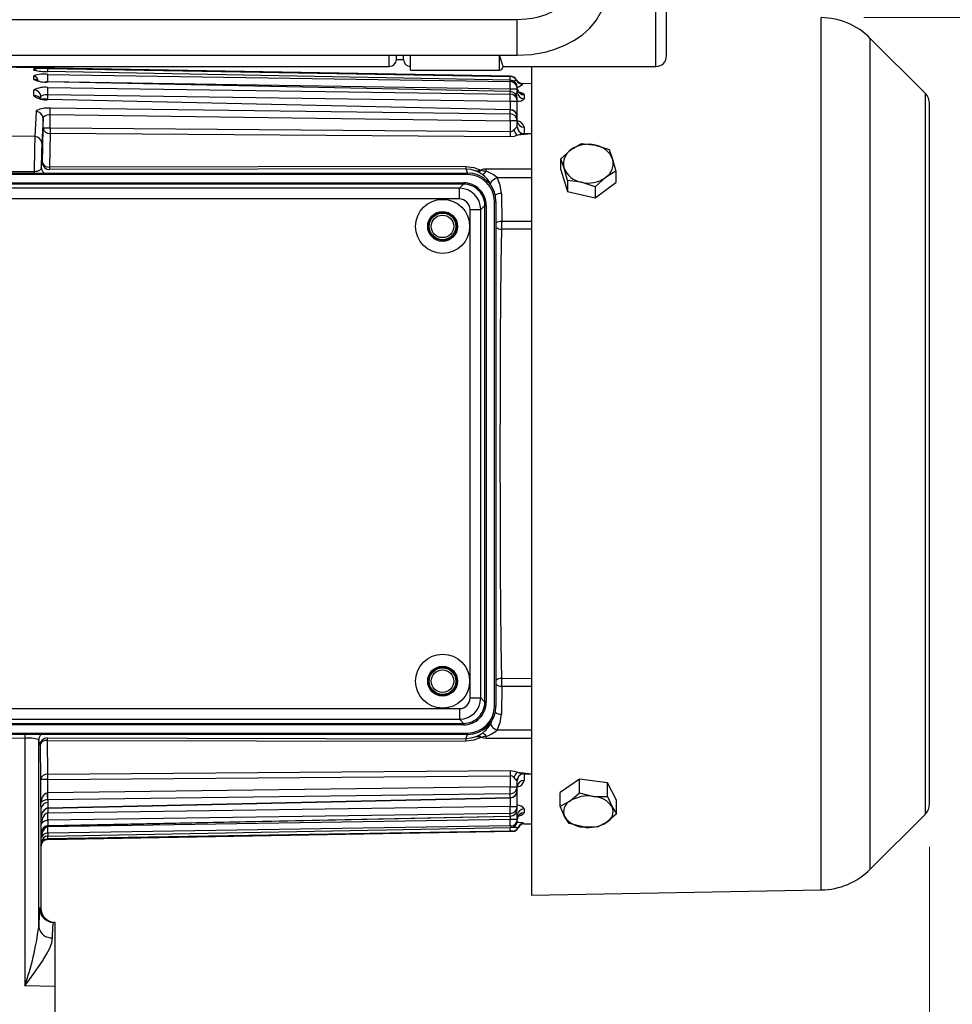
# Model space of a CAD drawing. Units: millimetres. Extents: x 81 to 2350, y 80 to 1696.
# Drawn here: x 2108 to 2239, y 1487 to 1625 of the extents above; entities that cross this region are included whole.
import ezdxf

# ---------------------------------------------------------------- set-up
doc = ezdxf.new("R2010")
doc.units = ezdxf.units.MM
doc.header["$LTSCALE"] = 6
doc.layers.add('KONTUR', color=7, linetype='Continuous', lineweight=25)
doc.styles.add('SLDTEXTSTYLE1', font='ARIAL.TTF', dxfattribs={"width": 0.948})
doc.dimstyles.new('SLDDIMSTYLE0', dxfattribs={"dimtxt": 18.491895, "dimasz": 19.812, "dimexe": 0, "dimexo": 0.0625, "dimgap": 4.622974, "dimtad": 1, "dimdec": 0, "dimrnd": 1e-09, "dimzin": 12, "dimdsep": 46, "dimtxsty": 'SLDTEXTSTYLE1', "dimsah": 1, "dimcen": 0.09, "dimadec": 0, "dimazin": 3, "dimtfac": 1, "dimtdec": 0, "dimtofl": 0, "dimtmove": 0, "dimatfit": 3, "dimfxl": 1, "dimfrac": 2, "dimtolj": 1, "dimtzin": 12, "dimarcsym": 0})

# ---------------------------------------------------------------- blocks, each defined once
blk = doc.blocks.new('_D_11')
at = {"color": 7, "linetype": 'Continuous', "lineweight": 0}
for p, q in [((2226.7, 1625.6), (2307.94, 1625.6)), ((2295.94, 1356.31), (2295.94, 1625.6)), ((1843.03, 1356.31), (2307.94, 1356.31))]:
    blk.add_line(p, q, dxfattribs=at)
at = {"color": 7, "linetype": 'Continuous', "lineweight": 18}
for points in [[(2295.94, 1625.6), (2292.89, 1605.78), (2298.98, 1605.78)], [(2295.94, 1356.31), (2298.98, 1376.12), (2292.89, 1376.12)]]:
    blk.add_solid(points, dxfattribs=at)
at = {"color": 7, "linetype": 'Continuous', "lineweight": 18, "insert": (2271.38, 1469.79), "char_height": 19.05, "attachment_point": 1, "rotation": 90, "style": 'SLDTEXTSTYLE1'}
blk.add_mtext('269', dxfattribs=at)
blk = doc.blocks.new('_D_12')
at = {"color": 7, "linetype": 'Continuous', "lineweight": 0}
for p, q in [((1860.43, 1695.95), (2349.94, 1695.95)), ((2337.94, 1695.95), (2337.94, 1356.31)), ((1843.03, 1356.31), (2349.94, 1356.31))]:
    blk.add_line(p, q, dxfattribs=at)
at = {"color": 7, "linetype": 'Continuous', "lineweight": 18}
for points in [[(2337.94, 1695.95), (2334.89, 1676.14), (2340.98, 1676.14)], [(2337.94, 1356.31), (2340.98, 1376.12), (2334.89, 1376.12)]]:
    blk.add_solid(points, dxfattribs=at)
at = {"color": 7, "linetype": 'Continuous', "lineweight": 18, "insert": (2313.38, 1504.96), "char_height": 19.05, "attachment_point": 1, "rotation": 90, "style": 'SLDTEXTSTYLE1'}
blk.add_mtext('340', dxfattribs=at)
blk = doc.blocks.new('_D_13')
at = {"color": 7, "linetype": 'Continuous', "lineweight": 0}
for p, q in [((253.79, 1653.44), (253.79, 1284.31)), ((2235.93, 1508.91), (2235.93, 1284.31)), ((2235.93, 1296.31), (253.79, 1296.31))]:
    blk.add_line(p, q, dxfattribs=at)
at = {"color": 7, "linetype": 'Continuous', "lineweight": 18}
for points in [[(253.79, 1296.31), (273.61, 1293.26), (273.61, 1299.36)], [(2235.93, 1296.31), (2216.12, 1299.36), (2216.12, 1293.26)]]:
    blk.add_solid(points, dxfattribs=at)
at = {"color": 7, "linetype": 'Continuous', "lineweight": 18, "insert": (1216.64, 1320.87), "char_height": 19.05, "attachment_point": 1, "style": 'SLDTEXTSTYLE1'}
blk.add_mtext('1982', dxfattribs=at)

msp = doc.modelspace()

# ---------------------------------------------------------------- linework, layer by layer
at = {"layer": 'KONTUR', "color": 7, "linetype": 'Continuous', "lineweight": 25}
for p, q in [((2197.433338, 1618.708496), (2197.433338, 1632.291038)), ((2198.933338, 1620.208496), (2198.933338, 1632.62682)), ((2220.698274, 1502.820051), (2220.698274, 1625.596941)), ((2177.933338, 1625.295715), (2096.3846, 1625.295715)), ((2177.933338, 1624.659141), (2177.933338, 1625.295715)), ((2177.933338, 1620.295715), (2177.933338, 1624.659141)), ((2235.347551, 1614.916799), (2227.594818, 1622.669532)), ((2227.594818, 1505.74746), (2227.594818, 1622.669532)), ((2096.3846, 1620.295715), (2177.933338, 1620.295715)), ((2159.933338, 1618.708496), (2159.933338, 1620.295715)), ((2160.933338, 1619.708496), (2160.933338, 1620.295715)), ((2161.933338, 1619.708496), (2161.933338, 1620.295715)), ((2162.933338, 1618.208496), (2162.933338, 1620.295715)), ((2175.933338, 1618.708496), (2175.433338, 1620.295715)), ((2175.433338, 1618.208496), (2175.433338, 1620.295715)), ((2090.288601, 1618.708496), (2159.933338, 1618.708496)), ((2176.95079, 1617.349227), (2099.078319, 1618.708496)), ((2111.915885, 1618.425866), (2176.95079, 1617.318077)), ((2160.933338, 1619.708496), (2161.933338, 1619.708496)), ((2175.933338, 1618.708496), (2197.433338, 1618.708496)), ((2179.933338, 1618.708496), (2179.933338, 1564.208496)), ((2109.95079, 1618.189201), (2109.95079, 1618.390199)), ((2109.95079, 1616.889766), (2109.95079, 1617.396155)), ((2111.915885, 1617.596052), (2176.95079, 1616.575662)), ((2176.95079, 1616.771457), (2111.915886, 1618.007143)), ((2162.933338, 1618.208496), (2175.433338, 1618.208496)), ((2176.95079, 1617.318077), (2176.95079, 1617.349227)), ((2111.920719, 1616.548215), (2111.55542, 1616.560301)), ((2111.915885, 1616.602154), (2176.95079, 1615.581035)), ((2111.915885, 1616.541116), (2111.915885, 1616.602154)), ((2176.95079, 1615.198324), (2111.915885, 1616.541116)), ((2111.915885, 1615.769107), (2176.95079, 1614.830568)), ((2176.95079, 1616.575662), (2176.95079, 1616.771457)), ((2177.933338, 1615.581035), (2177.933338, 1615.775508)), ((2179.933338, 1616.287044), (2178.671804, 1616.309064)), ((2109.95079, 1614.578259), (2109.95079, 1615.400452)), ((2110.933338, 1614.097802), (2110.933338, 1614.421485)), ((2111.915885, 1614.787446), (2176.95079, 1613.847719)), ((2111.921919, 1614.083373), (2111.915885, 1614.787446)), ((2176.95079, 1615.581035), (2177.933338, 1615.581035)), ((2176.95079, 1615.581035), (2176.95079, 1615.198324)), ((2176.95079, 1615.198324), (2176.956173, 1615.201932)), ((2176.95079, 1614.830568), (2176.95079, 1615.198324)), ((2177.933338, 1615.136704), (2177.933338, 1615.581035)), ((2178.075759, 1615.21804), (2177.949718, 1615.51819)), ((2178.915885, 1614.723474), (2178.888505, 1614.804465)), ((2178.915885, 1614.723474), (2178.915885, 1614.17768)), ((2235.347551, 1513.500193), (2235.347551, 1614.916799)), ((2176.95079, 1612.59366), (2111.915885, 1614.056234)), ((2112.215324, 1612.903052), (2176.95079, 1612.04605)), ((2176.95079, 1613.847719), (2177.933338, 1613.847719)), ((2176.95079, 1613.847719), (2176.957062, 1612.623186)), ((2177.933338, 1613.847719), (2177.933338, 1614.212994)), ((2177.933338, 1611.625909), (2177.933338, 1613.847719)), ((2235.933338, 1514.914407), (2235.933338, 1613.502585)), ((2110.250534, 1612.367713), (2110.069302, 1608.850675)), ((2112.215324, 1610.034181), (2112.215324, 1611.940555)), ((2112.215324, 1611.940555), (2176.95079, 1611.081995)), ((2176.95079, 1612.59366), (2176.957289, 1612.617813)), ((2176.95079, 1612.04605), (2176.95079, 1612.59366)), ((2177.933338, 1611.081995), (2177.933338, 1611.625909)), ((2111.232929, 1611.409022), (2111.051697, 1607.915556)), ((2111.232929, 1610.034181), (2111.232929, 1611.409022)), ((2176.95079, 1611.081995), (2176.95079, 1609.535514)), ((2177.933338, 1611.081995), (2176.95079, 1611.081995)), ((2177.933338, 1610.225548), (2177.933338, 1611.081995)), ((2178.915885, 1610.177777), (2178.915885, 1609.266618)), ((2110.069302, 1608.850675), (2083.968793, 1609.156827)), ((2111.150583, 1605.199385), (2111.232929, 1610.034181)), ((2112.215324, 1610.034181), (2111.232929, 1610.034181)), ((2112.215324, 1609.298261), (2112.132978, 1604.541123)), ((2176.95079, 1609.535514), (2112.215324, 1610.034181)), ((2176.95079, 1608.794146), (2112.215324, 1609.298261)), ((2179.949273, 1609.237957), (2177.953749, 1609.027377)), ((2179.949273, 1609.237957), (2178.8523, 1609.261473)), ((2185.517612, 1607.005503), (2186.979833, 1607.892674)), ((2186.979833, 1607.892674), (2188.918807, 1607.647239)), ((2188.918807, 1607.647239), (2190.85778, 1607.008343)), ((2184.055391, 1605.724872), (2185.517612, 1607.005503)), ((2190.85778, 1607.008343), (2191.334532, 1605.679007)), ((2110.976705, 1604.502812), (2111.150583, 1605.199385)), ((2170.693565, 1604.630487), (2112.132978, 1604.541123)), ((2184.532144, 1604.395536), (2184.055391, 1605.724872)), ((2184.055391, 1604.159505), (2184.055391, 1605.724872)), ((2191.334532, 1605.679007), (2191.811284, 1603.95621)), ((2099.933338, 1603.708496), (2170.933338, 1603.708496)), ((2170.933338, 1603.508496), (2099.933338, 1603.508496)), ((2109.987329, 1603.897902), (2100.412412, 1603.893742)), ((2170.711017, 1604.303839), (2112.150431, 1604.201821)), ((2112.150431, 1604.201821), (2112.150431, 1604.201821)), ((2170.711017, 1604.303839), (2170.933338, 1603.708496)), ((2170.933338, 1603.508496), (2170.933338, 1603.708496)), ((2172.41049, 1603.892273), (2172.105147, 1604.032645)), ((2179.933338, 1604.26504), (2173.581157, 1604.278069)), ((2184.055391, 1604.159505), (2185.008896, 1601.107373)), ((2185.008896, 1602.67274), (2184.532144, 1604.395536)), ((2191.811284, 1603.95621), (2190.349063, 1603.06904)), ((2191.811284, 1603.95621), (2191.811284, 1602.390844)), ((2100.488676, 1602.35267), (2170.377999, 1602.35267)), ((2170.377999, 1602.152701), (2100.488676, 1602.152701)), ((2169.796228, 1601.570929), (2170.377999, 1602.152701)), ((2170.377999, 1602.35267), (2170.377999, 1602.152701)), ((2175.098127, 1603.109178), (2179.933338, 1603.098482)), ((2186.947869, 1602.427304), (2185.008896, 1602.67274)), ((2185.008896, 1602.67274), (2185.008896, 1601.107373)), ((2188.886842, 1601.788409), (2186.947869, 1602.427304)), ((2190.349063, 1603.06904), (2188.886842, 1601.788409)), ((2188.886842, 1600.223042), (2191.811284, 1602.390844)), ((2169.796228, 1601.570929), (2101.070448, 1601.570929)), ((2169.796228, 1600.071158), (2169.796228, 1601.570929)), ((2175.703127, 1600.854863), (2175.742804, 1596.91907)), ((2185.008896, 1601.107373), (2188.886842, 1600.223042)), ((2188.886842, 1601.788409), (2188.886842, 1600.223042)), ((2169.796228, 1600.071158), (2101.070448, 1600.071158)), ((2172.795771, 1598.571386), (2173.377543, 1599.153158)), ((2173.377543, 1529.263834), (2173.377543, 1599.153158)), ((2173.377543, 1599.153158), (2173.577512, 1599.153158)), ((2173.577512, 1599.153158), (2173.577512, 1529.263834)), ((2174.733338, 1528.708496), (2174.733338, 1599.708496)), ((2174.733338, 1599.708496), (2174.933338, 1599.708496)), ((2174.933338, 1599.708496), (2174.933338, 1528.708496)), ((2171.295999, 1529.845606), (2171.295999, 1598.571386)), ((2171.295999, 1598.571386), (2172.795771, 1598.571386)), ((2172.795771, 1529.845606), (2172.795771, 1598.571386)), ((2179.933338, 1596.913453), (2175.742804, 1596.91907)), ((2179.933338, 1595.806877), (2175.742804, 1595.813223)), ((2179.933338, 1564.208496), (2179.933338, 1502.108496)), ((2175.742804, 1532.603769), (2179.933338, 1532.610115)), ((2175.742804, 1531.497922), (2175.703127, 1527.562129)), ((2175.742804, 1531.497922), (2179.933338, 1531.503539)), ((2171.295999, 1529.845606), (2172.795771, 1529.845606)), ((2172.795771, 1529.845606), (2173.377543, 1529.263834)), ((2173.577512, 1529.263834), (2173.377543, 1529.263834)), ((2174.733338, 1528.708496), (2174.933338, 1528.708496)), ((2101.070448, 1528.345834), (2169.796228, 1528.345834)), ((2169.796228, 1528.345834), (2169.796228, 1526.846063)), ((2174.23268, 1526.274832), (2174.560167, 1527.066135)), ((2100.488676, 1526.264291), (2170.377999, 1526.264291)), ((2170.377999, 1526.064322), (2100.488676, 1526.064322)), ((2101.070448, 1526.846063), (2169.796228, 1526.846063)), ((2169.796228, 1526.846063), (2170.377999, 1526.264291)), ((2170.377999, 1526.264291), (2170.377999, 1526.064322)), ((2099.933338, 1524.908496), (2170.933338, 1524.908496)), ((2170.933338, 1524.708496), (2099.933338, 1524.708496)), ((2111.801179, 1524.215774), (2170.711017, 1524.113153)), ((2111.801179, 1524.215774), (2111.801179, 1524.215774)), ((2170.711017, 1524.113153), (2170.933338, 1524.708496)), ((2170.933338, 1524.908496), (2170.933338, 1524.708496)), ((2172.105147, 1524.384347), (2172.41049, 1524.524719)), ((2179.933338, 1525.31851), (2175.098127, 1525.307814)), ((2108.653047, 1524.159393), (2100.415885, 1524.169448)), ((2108.653047, 1524.159393), (2108.653047, 1489.31949)), ((2110.617837, 1497.619159), (2110.617837, 1523.953306)), ((2110.801331, 1523.21821), (2110.617837, 1523.953306)), ((2110.801331, 1523.21821), (2110.883721, 1518.380136)), ((2111.783727, 1523.876399), (2111.866117, 1519.116027)), ((2111.783727, 1523.876399), (2170.693565, 1523.786505)), ((2179.933338, 1524.151952), (2173.581157, 1524.138923)), ((2111.866117, 1519.116027), (2176.95079, 1519.622846)), ((2111.866117, 1518.380136), (2176.95079, 1518.881479)), ((2176.95079, 1518.881479), (2176.95079, 1517.334997)), ((2177.953749, 1519.389615), (2179.949273, 1519.179035)), ((2178.912703, 1519.173504), (2179.949273, 1519.179035)), ((2178.912703, 1519.173504), (2178.915885, 1518.239215)), ((2110.883721, 1518.380136), (2110.883721, 1514.964996)), ((2111.866117, 1518.380136), (2110.883721, 1518.380136)), ((2111.866117, 1518.380136), (2111.866117, 1516.471651)), ((2176.95079, 1517.334997), (2111.891577, 1516.472156)), ((2176.95079, 1517.334997), (2177.933338, 1517.334997)), ((2177.933338, 1517.334997), (2177.933338, 1518.191444)), ((2177.933338, 1516.791083), (2177.933338, 1517.334997)), ((2177.949718, 1517.516013), (2177.950744, 1517.513928)), ((2186.701209, 1518.435967), (2183.983898, 1516.546908)), ((2186.701209, 1516.5029), (2186.701209, 1518.435967)), ((2190.650649, 1517.896343), (2186.701209, 1518.435967)), ((2190.650649, 1515.963276), (2190.650649, 1517.896343)), ((2191.882778, 1515.474057), (2190.650649, 1517.896343)), ((2111.891577, 1516.472156), (2111.866117, 1516.471651)), ((2176.95079, 1516.370943), (2111.891577, 1515.509667)), ((2176.95079, 1515.823332), (2176.95079, 1516.370943)), ((2177.933338, 1514.569273), (2177.933338, 1516.791083)), ((2183.983898, 1514.620237), (2183.983898, 1516.546908)), ((2185.342553, 1515.318627), (2186.701209, 1516.5029)), ((2186.701209, 1516.5029), (2188.675929, 1515.990147)), ((2188.675929, 1515.990147), (2190.650649, 1515.963276)), ((2190.650649, 1515.963276), (2191.266713, 1514.509192)), ((2110.883721, 1514.964996), (2110.933348, 1514.165273)), ((2111.891577, 1515.509667), (2111.878841, 1515.509513)), ((2111.891577, 1515.509667), (2111.915885, 1515.12812)), ((2111.915885, 1514.360758), (2176.95079, 1515.823332)), ((2111.915885, 1515.12812), (2111.915885, 1514.360758)), ((2176.95079, 1514.569273), (2111.915885, 1513.629546)), ((2176.957062, 1515.793806), (2176.95079, 1515.823332)), ((2176.954481, 1515.791306), (2176.95079, 1514.569273)), ((2176.95079, 1514.569273), (2177.933338, 1514.569273)), ((2177.933338, 1514.203998), (2177.933338, 1514.569273)), ((2183.983898, 1514.620237), (2185.342553, 1515.318627)), ((2184.599962, 1513.166153), (2183.983898, 1514.620237)), ((2191.266713, 1514.509192), (2191.882778, 1513.54099)), ((2191.882778, 1513.54099), (2191.882778, 1515.474057)), ((2110.933338, 1514.160708), (2110.933348, 1514.165273)), ((2110.933338, 1514.160708), (2110.933338, 1500.243711)), ((2111.915885, 1514.360758), (2111.915885, 1513.629546)), ((2176.95079, 1513.586424), (2111.915885, 1512.647885)), ((2111.915885, 1511.875876), (2176.95079, 1513.218668)), ((2176.95079, 1513.218668), (2176.95079, 1513.586424)), ((2176.955753, 1513.209657), (2176.95079, 1513.218668)), ((2176.95079, 1513.218668), (2176.95079, 1512.745733)), ((2177.933338, 1512.737172), (2177.933338, 1513.280289)), ((2178.915885, 1514.239312), (2178.915885, 1513.693518)), ((2185.216027, 1512.197951), (2184.599962, 1513.166153)), ((2191.882778, 1513.54099), (2190.524123, 1512.356717)), ((2227.594818, 1505.74746), (2235.347551, 1513.500193)), ((2176.95079, 1512.745733), (2111.915885, 1511.725239)), ((2111.915885, 1512.647885), (2111.915885, 1511.875876)), ((2111.915885, 1511.725239), (2111.915885, 1511.875876)), ((2176.95079, 1511.850626), (2111.915885, 1510.83079)), ((2177.049045, 1511.646472), (2177.049045, 1511.842002)), ((2177.933338, 1512.54283), (2177.933338, 1512.737172)), ((2178.915885, 1512.196375), (2178.915885, 1512.112189)), ((2178.915885, 1512.112189), (2179.933338, 1512.129948)), ((2187.190747, 1511.685198), (2185.216027, 1512.197951)), ((2190.524123, 1512.356717), (2189.165467, 1511.658328)), ((2111.915885, 1510.396872), (2111.911418, 1510.396772)), ((2111.912679, 1510.394002), (2111.911418, 1510.396772)), ((2111.915885, 1510.396872), (2176.944668, 1511.633595)), ((2176.944261, 1511.10681), (2111.915885, 1510.001125)), ((2111.915885, 1509.932577), (2177.382379, 1511.075299)), ((2111.915885, 1510.83079), (2111.915885, 1510.396872)), ((2111.915885, 1510.396872), (2111.915885, 1510.396872)), ((2176.944671, 1511.633595), (2176.946949, 1511.604311)), ((2177.041859, 1511.643035), (2177.049045, 1511.646472)), ((2177.281476, 1511.676626), (2177.403339, 1511.725599)), ((2189.165467, 1511.658328), (2187.190747, 1511.685198)), ((2111.912659, 1510.001066), (2111.915885, 1510.001125)), ((2111.915885, 1510.001125), (2111.915885, 1509.932577)), ((2179.933338, 1502.108496), (2220.698274, 1502.820051)), ((2110.933338, 1500.243711), (2110.742458, 1500.247048)), ((2112.933338, 1498.243406), (2112.707249, 1498.247353)), ((2112.933338, 1489.244777), (2112.933338, 1498.243406)), ((2112.933338, 1489.244777), (2108.653047, 1489.31949)), ((2112.933338, 1389.948813), (2112.933338, 1489.244777))]:
    msp.add_line(p, q, dxfattribs=at)
at = {"layer": 'KONTUR', "color": 7, "linetype": 'Continuous', "lineweight": 25, "flags": 128}
for points in [[(2177.933338, 1620.295715), (2179.929594, 1620.410348), (2180.73655, 1620.523286), (2182.041308, 1620.792423), (2183.338431, 1621.176062), (2184.650425, 1621.700741), (2185.915202, 1622.366902), (2187.092789, 1623.175346), (2188.145252, 1624.122455), (2189.037704, 1625.201483), (2189.736509, 1626.401452), (2190.209311, 1627.707466), (2190.42398, 1629.101784), (2190.404633, 1629.462388)], [(2185.433338, 1629.462219), (2185.431715, 1629.382785), (2185.295694, 1628.727856), (2184.987373, 1628.135527), (2184.488381, 1627.534383), (2183.795962, 1626.95157), (2182.934184, 1626.425741), (2181.958728, 1625.9929), (2180.899652, 1625.661076), (2180.076047, 1625.482868), (2179.181124, 1625.358385), (2177.933338, 1625.295715)], [(2111.915885, 1616.541116), (2111.919886, 1616.552544), (2111.920725, 1616.54817)], [(2176.956173, 1615.201932), (2145.453857, 1615.858378), (2111.920719, 1616.548215)], [(2176.95079, 1616.771457), (2176.955077, 1616.762204), (2176.95657, 1616.730136)], [(2110.933338, 1614.421485), (2111.002409, 1614.568772), (2111.206134, 1614.690074), (2111.360601, 1614.736822), (2111.535728, 1614.768633), (2111.723463, 1614.785508), (2111.915885, 1614.787446)], [(2110.250534, 1612.367713), (2110.40335, 1612.581161), (2110.820656, 1612.756752), (2111.454911, 1612.870106), (2111.826057, 1612.897401), (2112.215324, 1612.903052)], [(2111.915885, 1614.056234), (2111.920459, 1614.085653), (2111.921998, 1614.083012)], [(2176.957062, 1612.623186), (2145.454364, 1613.332199), (2111.92199, 1614.083051)], [(2111.232929, 1611.409022), (2111.30243, 1611.611454), (2111.499929, 1611.785224), (2111.655754, 1611.857001), (2111.83255, 1611.906816), (2112.021818, 1611.934667), (2112.215324, 1611.940555)], [(2177.933338, 1610.225548), (2177.923007, 1610.259387), (2177.891037, 1610.252719), (2177.844494, 1610.213702), (2177.77796, 1610.142964), (2177.608196, 1609.945118), (2177.573499, 1609.904766), (2177.452269, 1609.77284)], [(2177.953749, 1609.027377), (2177.482255, 1608.854219), (2176.95079, 1608.794146)], [(2111.051697, 1607.915556), (2111.009455, 1606.536919), (2110.976705, 1604.502812)], [(2111.150583, 1605.199385), (2111.223083, 1604.961091), (2111.441845, 1604.740882), (2111.608489, 1604.650658), (2111.781455, 1604.590869), (2112.132978, 1604.541123)], [(2170.693565, 1604.630487), (2171.805886, 1604.498281), (2172.819655, 1604.130921)], [(2110.976705, 1604.502812), (2110.907571, 1604.271504), (2110.713783, 1604.080501), (2110.567849, 1604.006421), (2110.393682, 1603.949884), (2110.197952, 1603.913005), (2109.987329, 1603.897902)], [(2109.987329, 1603.897901), (2109.989092, 1603.784584), (2109.987329, 1603.897902)], [(2170.711017, 1604.303839), (2171.415444, 1604.237373), (2172.105147, 1604.032645)], [(2173.581157, 1604.278069), (2173.186655, 1604.24309), (2172.819655, 1604.130921)], [(2174.23268, 1602.14216), (2174.215516, 1602.24522), (2174.241162, 1602.365594), (2174.308399, 1602.497558), (2174.414028, 1602.634835), (2174.553026, 1602.770895), (2174.71878, 1602.899267), (2174.903408, 1603.013844), (2175.098127, 1603.109178)], [(2175.703127, 1600.854863), (2175.543664, 1602.016709), (2175.098127, 1603.109178)], [(2175.742804, 1532.603769), (2175.684801, 1537.43099), (2175.637344, 1542.529706), (2175.600433, 1547.826949), (2175.56484, 1555.989406), (2175.552975, 1564.208496), (2175.564839, 1572.427541), (2175.600432, 1580.589986), (2175.637343, 1585.887237), (2175.684801, 1590.985973), (2175.742804, 1595.813223)], [(2175.098127, 1525.307814), (2175.543664, 1526.400283), (2175.703127, 1527.562129)], [(2174.23268, 1526.274832), (2174.215516, 1526.171773), (2174.241162, 1526.051398), (2174.308399, 1525.919434), (2174.414028, 1525.782157), (2174.553026, 1525.646097), (2174.71878, 1525.517726), (2174.903408, 1525.403148), (2175.098127, 1525.307814)], [(2172.819655, 1524.286071), (2171.804371, 1523.91689), (2170.693565, 1523.786505)], [(2172.105147, 1524.384347), (2171.415469, 1524.179624), (2170.711017, 1524.113153)], [(2173.581157, 1524.138923), (2173.185266, 1524.174146), (2172.819655, 1524.286071)], [(2176.95079, 1519.622846), (2177.482608, 1519.56269), (2177.953749, 1519.389615)], [(2177.896553, 1518.163163), (2177.922917, 1518.15746), (2177.933338, 1518.191444)], [(2111.866117, 1516.471651), (2111.742984, 1516.453399), (2111.620407, 1516.411665), (2111.385188, 1516.257757), (2111.093212, 1515.865955), (2110.883721, 1514.964996)], [(2111.878841, 1515.509513), (2111.6637, 1515.492335), (2111.466679, 1515.452266), (2111.148263, 1515.320997), (2110.954247, 1515.150546), (2110.883721, 1514.964996)], [(2111.92199, 1514.333942), (2143.422019, 1515.039173), (2176.957062, 1515.793806)], [(2111.915885, 1513.629546), (2111.787842, 1513.612027), (2111.660569, 1513.566871), (2111.417605, 1513.393645), (2111.12955, 1512.963066), (2110.933338, 1511.988756)], [(2111.915885, 1514.360758), (2111.831308, 1514.352661), (2111.746857, 1514.33301), (2111.5809, 1514.258892), (2111.362337, 1514.076672), (2111.103787, 1513.662739), (2110.973893, 1513.230735), (2110.94565, 1513.039999)], [(2111.92199, 1514.333942), (2111.920459, 1514.331339), (2111.915885, 1514.360758)], [(2111.920719, 1511.868777), (2143.421512, 1512.516712), (2176.955753, 1513.209657)], [(2110.933338, 1511.988756), (2111.129662, 1512.379289), (2111.417423, 1512.552594), (2111.660576, 1512.6228), (2111.787873, 1512.640941), (2111.915885, 1512.647885)], [(2111.920719, 1511.868777), (2111.919886, 1511.864448), (2111.915885, 1511.875876)], [(2111.915885, 1511.725239), (2111.786721, 1511.706885), (2111.658357, 1511.659522), (2111.413549, 1511.47777), (2111.127423, 1511.03298), (2110.933338, 1510.033082)], [(2110.933338, 1509.058715), (2111.012276, 1509.423097), (2111.275466, 1509.765812)], [(2111.275466, 1509.765812), (2111.01219, 1509.695173), (2110.933338, 1509.058715)], [(2111.305852, 1510.145162), (2111.017112, 1509.711168), (2110.938494, 1509.373032)], [(2110.742458, 1500.247048), (2110.676049, 1499.569773), (2110.617837, 1497.619159)], [(2112.568332, 1496.097907), (2112.627494, 1497.630813), (2112.707249, 1498.247353)], [(2108.653047, 1489.31949), (2109.306415, 1490.201422), (2109.947016, 1491.079915), (2110.59925, 1492.00796), (2111.143402, 1492.825365), (2111.676565, 1493.689151), (2112.125682, 1494.533677), (2112.449255, 1495.377283), (2112.568332, 1496.097907)]]:
    msp.add_lwpolyline(points, dxfattribs=at)
at = {"layer": 'KONTUR', "color": 7, "linetype": 'Continuous', "lineweight": 25}
for centre, radius in [((2167.433338, 1596.208496), 3.8), ((2167.433338, 1596.208496), 2.1), ((2167.433338, 1596.208496), 1.95), ((2167.433338, 1596.208496), 1.875131), ((2167.433338, 1596.208496), 1.587086), ((2167.433338, 1532.208496), 3.8), ((2167.433338, 1532.208496), 2.1), ((2167.433338, 1532.208496), 1.95), ((2167.433338, 1532.208496), 1.875131), ((2167.433338, 1532.208496), 1.587086)]:
    msp.add_circle(centre, radius, dxfattribs=at)
for centre, radius, start, end in [((2220.52375, 1615.598465), 10, 45, 89), ((2197.433338, 1620.208496), 1.5, 270, 0), ((2111.16774, 1605.493727), 12.953763, 86.68903489, 95.39063805), ((2105.789498, 1618.216491), 6.129964, 358.04287858, 1.95738091), ((2159.933338, 1619.708496), 1, 270, 0), ((2162.933338, 1619.708496), 1, 180, 270), ((2175.433338, 1618.708496), 0.5, 270, 360), ((2109.570087, 1617.465127), 1.000346, 39.59587425, 67.6309393), ((2111.575182, 1625.026093), 7.027214, 256.63478543, 272.77898608), ((2109.933386, 1617.187552), 1.0018, 65.99635807, 89.00457213), ((2111.349608, 1613.403937), 4.230189, 82.30696031, 109.30974866), ((2109.579291, 1616.470391), 0.997522, 11.84282071, 68.13491551), ((2093.806295, 1617.099103), 18.116408, 358.42813008, 1.57186992), ((2176.933338, 1616.349379), 1, 25.34486637, 89), ((2169.10584, 1616.946965), 7.853723, 358.41795625, 2.70840746), ((2176.933386, 1616.318211), 1.000017, 26.85805963, 89.00277549), ((2111.512003, 1619.976975), 3.459515, 243.17410917, 276.70430307), ((2109.934161, 1615.88359), 1.006313, 51.86472382, 89.05316105), ((2111.510154, 1612.510092), 3.284173, 82.90346483, 118.347087), ((2090.837876, 1615.278276), 21.083724, 358.66603046, 1.33396954), ((2176.933338, 1615.775508), 1, 0, 90), ((2176.935364, 1615.7736), 0.997976, 0.10955159, 89.11432019), ((2162.092106, 1616.078348), 14.867005, 358.08305224, 1.91694776), ((2176.936049, 1615.578478), 0.997292, 0.14687471, 89.15306451), ((2177.292703, 1618.89383), 2.189648, 261.16960006, 284.08370884), ((2178.716101, 1617.221878), 0.998654, 206.90331979, 269.09167975), ((2178.685177, 1617.310879), 1.001904, 212.16912831, 269.23518558), ((2176.952011, 1618.336649), 2.742707, 290.96484538, 309.59976795), ((2109.944096, 1614.411179), 0.989296, 0.5969259, 89.6122866), ((2110.070254, 1613.577668), 1.007697, 31.07508241, 96.80848811), ((2111.549766, 1616.637711), 2.60731, 232.17393948, 278.07217785), ((2176.933443, 1614.198475), 1, 0.83190324, 89.0060402), ((2176.940841, 1614.205852), 0.992522, 0.41229234, 89.42565122), ((2159.179762, 1614.339143), 17.777822, 358.41599706, 1.58400294), ((2176.942113, 1613.839345), 0.99126, 0.48401639, 89.49844038), ((2177.506113, 1615.15086), 0.427459, 301.69728367, 358.10213431), ((2178.912517, 1615.157065), 0.979391, 181.19128489, 270.19705054), ((2178.919913, 1615.713032), 0.989567, 191.3555111, 269.76681604), ((2178.859508, 1615.752859), 0.948838, 214.30907476, 271.75127457), ((2178.026636, 1613.686224), 1.411836, 52.37723862, 85.43227881), ((2233.933338, 1613.502585), 2, 360, 45.00000001), ((2111.295371, 1610.391585), 3.744577, 80.36787666, 93.59794224), ((2088.040553, 1612.421804), 24.179561, 358.85955978, 1.14044022), ((2178.114448, 1614.936296), 1.10354, 260.55404923, 316.57230473), ((2110.248335, 1611.382772), 0.984944, 1.52717874, 89.87210264), ((2176.933338, 1611.625909), 1, 0, 90), ((2176.94978, 1611.609974), 0.983687, 0.92819881, 89.94117756), ((2152.637334, 1611.564022), 24.318234, 358.8642289, 1.1357711), ((2176.951639, 1611.06419), 0.98186, 1.03903966, 90.04954518), ((2178.945754, 1610.25038), 1.01272, 181.40500821, 260.89247805), ((2178.924123, 1610.234246), 0.990824, 180.50299017, 269.33959939), ((2178.876891, 1611.121338), 0.944367, 184.1667641, 272.36651393), ((2177.735792, 1609.842097), 1.226907, 15.87850353, 80.65477449), ((2312.722763, 1603.019505), 202.737337, 178.35182059, 179.75175503), ((2110.077492, 1607.875689), 0.975021, 2.34340672, 90.48126644), ((2112.124834, 1610.201134), 0.907396, 190.60230087, 275.72334006), ((2153.445347, 1609.666221), 41.231665, 179.48867349, 180.51132651), ((2218.204732, 1609.16483), 41.255607, 179.48518777, 180.51481223), ((2176.939621, 1610.207601), 0.67218, 270.95211085, 319.69976943), ((2179.214736, 1610.41706), 1.876515, 200.07848604, 227.77965827), ((2179.191516, 1605.770659), 3.484004, 94.59009349, 110.81008687), ((2187.93374, 1603.534062), 4.229489, 76.53187703, 124.83796834), ((2188.390813, 1604.532606), 3.159069, 21.27791795, 80.37867744), ((2186.810518, 1605.0263), 2.364075, 123.15439015, 195.47464596), ((2112.150714, 1605.201955), 1.000134, 180.14723581, 269.98377689), ((2173.474932, 1604.615302), 2.781409, 179.68718047, 186.42948138), ((2189.056158, 1605.048243), 2.364075, 303.15439015, 15.47464596), ((2111.974844, 1604.504517), 0.99814, 180.09789332, 232.89244349), ((2114.752817, 1604.505778), 2.620077, 179.2270563, 186.66191682), ((2170.933338, 1599.708496), 4, 360, 90), ((2170.933338, 1599.708496), 3.8, 360, 90), ((2172.160361, 1606.277743), 2.245777, 268.5911881, 287.07181328), ((2172.386298, 1604.403833), 0.512132, 272.70749486, 327.79880528), ((2170.4588, 1600.049871), 4.309657, 53.46823073, 63.07239739), ((2175.819744, 1616.350461), 12.582436, 256.20582849, 259.76725071), ((2172.667305, 1604.524344), 1.072662, 289.43403221, 328.76767708), ((2170.360704, 1599.946346), 4.451269, 29.55774963, 53.24685975), ((2144.799316, 1603.81182), 28.785617, 0.31118217, 0.92807735), ((2172.052853, 1599.50614), 4.717582, 49.79563889, 71.05443984), ((2187.475862, 1605.541937), 3.159069, 201.27791795, 260.37867744), ((2170.378163, 1599.153322), 3.199349, 359.99706284, 90.00293716), ((2170.378191, 1599.153349), 2.999352, 359.99634804, 90.00365196), ((2187.932936, 1606.540481), 4.229489, 256.53187703, 304.83796834), ((2169.795744, 1598.570903), 3.000027, 0.00923589, 89.99076411), ((2175.639316, 1599.544874), 1.311542, 87.21126996, 127.72868731), ((2169.796305, 1598.571463), 1.499695, 359.99706284, 90.00293716), ((2175.703068, 1595.493252), 1.426372, 88.40362251, 122.6592695), ((2216.441749, 1596.366146), 40.7027, 179.2216449, 180.7783551), ((2175.673232, 1596.883407), 1.072443, 226.3766818, 273.71956491), ((2175.673248, 1531.533539), 1.072488, 86.28148532, 133.62226797), ((2218.957647, 1532.050846), 43.218379, 179.26695437, 180.73304563), ((2175.712833, 1532.958876), 1.461261, 237.76183931, 271.17526868), ((2169.796305, 1529.845529), 1.499695, 269.99706284, 0.00293716), ((2169.795744, 1529.84609), 3.000027, 270.00923589, 359.99076411), ((2170.378191, 1529.263643), 2.999352, 269.99634804, 0.00365196), ((2170.378163, 1529.26367), 3.199349, 269.99706284, 0.00293716), ((2170.933338, 1528.708496), 3.8, 270, 0), ((2170.933338, 1528.708496), 4, 270, 0), ((2175.639316, 1528.872118), 1.311542, 232.27131269, 272.78873004), ((2170.360696, 1528.470653), 4.45128, 306.75316905, 330.44222157), ((2156.285056, 1524.127182), 47.63202, 179.30072976, 179.96125373), ((2109.22178, 1520.112583), 4.086579, 70.02438618, 97.99987098), ((2111.615973, 1523.951567), 0.998137, 130.68178262, 179.900177), ((2111.801462, 1523.21564), 1.000134, 90.01622311, 179.85276419), ((2114.404543, 1523.911759), 2.621055, 173.33930324, 180.77300774), ((2172.159688, 1522.141823), 2.243514, 72.89243758, 91.39612007), ((2170.470089, 1528.348864), 4.288268, 296.90359328, 306.55577861), ((2172.386302, 1524.013165), 0.512125, 32.2008295, 87.29287037), ((2175.824896, 1512.042319), 12.607178, 100.23624506, 103.79067574), ((2172.667305, 1523.892648), 1.072662, 31.23232292, 70.56596779), ((2144.799316, 1524.605172), 28.785617, 359.07192265, 359.68881783), ((2172.04853, 1528.91847), 4.726191, 288.96514751, 310.18477376), ((2111.665943, 1522.989956), 0.894233, 82.43130275, 165.21154343), ((2173.474932, 1523.801691), 2.781409, 173.57051862, 180.31281953), ((2111.775619, 1518.213157), 0.907394, 84.27617754, 169.39600854), ((2153.092662, 1518.748081), 41.228187, 179.48865056, 180.51134944), ((2218.204732, 1519.252162), 41.255607, 179.48518777, 180.51481223), ((2176.93962, 1518.20939), 0.672181, 40.30027664, 89.04784308), ((2179.214736, 1517.999932), 1.876515, 132.22034173, 159.92151396), ((2178.910004, 1518.161499), 1.012363, 97.00421301, 180.023205), ((2178.918582, 1518.189948), 0.985246, 97.70107932, 179.91299113), ((2179.046081, 1522.000991), 2.830631, 247.30056056, 267.29925907), ((2152.636598, 1516.85297), 24.31897, 358.86426327, 1.13573673), ((2176.951639, 1517.352802), 0.98186, 269.95045482, 358.96096034), ((2183.638485, 1523.912597), 8.125624, 220.41913195, 225.03740521), ((2178.875716, 1517.295703), 0.944367, 87.5621153, 176.28093127), ((2177.830693, 1518.45952), 1.107329, 275.31871681, 348.52432976), ((2087.692723, 1515.67081), 24.186656, 359.61790106, 1.8974614), ((2087.715723, 1515.990912), 24.180644, 358.85962013, 1.1403799), ((2176.94978, 1516.807018), 0.983687, 270.05882244, 359.07180119), ((2176.933338, 1516.791083), 1, 271.21150972, 0), ((2187.910649, 1511.179863), 4.870778, 80.96042791, 121.81952573), ((2188.482187, 1512.644576), 3.351176, 33.8076432, 86.68571373), ((2111.91936, 1514.141836), 0.986291, 90.20186609, 178.63837103), ((2157.006122, 1514.077849), 19.950721, 358.58855314, 1.41144686), ((2176.942113, 1514.577647), 0.99126, 270.50155962, 359.51598361), ((2177.992441, 1513.637843), 1.10205, 33.0774612, 93.07425108), ((2186.120335, 1513.845965), 1.665436, 117.84063691, 204.09110137), ((2189.746341, 1513.82938), 1.665436, 297.84063691, 24.09110137), ((2233.933338, 1514.914407), 2, 314.99999998, 359.99999997), ((2112.287518, 1513.071005), 1.342227, 106.07395143, 181.3236996), ((2090.837876, 1513.138716), 21.083724, 358.66603046, 1.33396954), ((2176.940841, 1514.21114), 0.992522, 270.57434878, 359.58770766), ((2176.933352, 1514.209406), 1, 271.28354353, 359.69017515), ((2177.510464, 1513.267271), 0.423074, 1.7632256, 58.12882212), ((2178.912517, 1513.259927), 0.979391, 89.80294946, 178.80871511), ((2178.917777, 1512.708966), 0.984554, 90.11006177, 179.12391564), ((2178.125492, 1514.198127), 0.937737, 258.17559594, 327.44470448), ((2187.384488, 1515.030768), 3.351176, 213.8076432, 266.68571373), ((2112.057769, 1510.788695), 1.0964, 97.43539884, 180.14524111), ((2177.247179, 1490.375713), 22.371984, 88.24243603, 90.75908778), ((2160.853979, 1512.29818), 16.103032, 358.40736549, 1.59263452), ((2176.978917, 1511.607054), 0.245191, 73.38046306, 96.5870502), ((2177.035775, 1512.73947), 0.897566, 270.84714029, 359.85332297), ((2177.035159, 1512.544545), 0.89818, 270.88583267, 359.8905956), ((2178.063994, 1508.854353), 3.448887, 75.69966737, 92.37705221), ((2178.932877, 1511.196606), 0.999913, 90.97366113, 158.99143377), ((2178.933338, 1511.112341), 1, 91, 154.96338304), ((2187.956027, 1516.495482), 4.870778, 260.96042791, 301.81952573), ((2111.881664, 1509.86898), 0.962419, 87.96223453, 170.18255116), ((2112.277363, 1510.398152), 1.375436, 105.23681174, 165.43267647), ((2111.938368, 1509.477378), 0.919789, 91.67898942, 133.44630834), ((2107.056471, 1510.224393), 4.86132, 357.36693599, 2.09695449), ((2105.636143, 1510.18058), 6.282306, 358.36311682, 2.0222862), ((2095.597873, 1511.278015), 16.32414, 358.4301002, 1.5698998), ((2170.106569, 1511.392521), 6.843658, 357.60730312, 1.77340628), ((2177.130852, 1505.938927), 5.17125, 87.48341677, 92.06781706), ((2176.937648, 1512.210903), 0.577351, 270.69702019, 280.398805), ((2177.272698, 1507.293258), 4.323343, 80.32290672, 94.3211312), ((2177.05588, 1512.414246), 0.771338, 268.95841684, 296.77337283), ((2177.34548, 1511.805248), 0.700169, 271.01755136, 339.06590077), ((2177.366652, 1511.775918), 0.700796, 271.28588749, 337.01547474), ((2111.933338, 1508.932729), 1, 91, 180), ((2112.173437, 1509.253653), 1.240699, 133.01337017, 174.47851559), ((2110.945965, 1510.009744), 0.409968, 323.48725469, 21.6275377), ((2111.931867, 1508.968485), 1.03276, 91.06565861, 129.46296805), ((2220.52375, 1512.818528), 10, 271, 315), ((2112.742299, 1500.246887), 1.999841, 179.99538233, 268.99573692), ((2112.933338, 1500.243711), 2, 180, 269), ((2069.03632, 1503.080403), 41.938619, 340.84527409, 352.51769945), ((2112.416285, 1497.914011), 1.822458, 189.31069998, 274.78571636)]:
    msp.add_arc(centre, radius, start, end, dxfattribs=at)

# ---------------------------------------------------------------- dimensions: what is measured, and where the dimension line sits
at = {"color": 7, "linetype": 'Continuous', "lineweight": 18}
for base, p1, p2, picture, middle in [((2337.93682, 1356.308496), (1854.433338, 1695.94824), (1837.033338, 1356.308496), '_D_12', (2337.93682, 1526.128368)), ((2295.93682, 1625.596941), (1837.033338, 1356.308496), (2220.698274, 1625.596941), '_D_11', (2295.93682, 1490.952719))]:
    dim = msp.add_linear_dim(base=base, p1=p1, p2=p2, angle=90, dimstyle='SLDDIMSTYLE0', dxfattribs=at)
    dim.commit()
    dim.dimension.update_dxf_attribs({"geometry": picture, "text_midpoint": middle, "dimtype": 160})
dim = msp.add_linear_dim(base=(253.793702, 1296.308471), p1=(2235.933338, 1514.914407), p2=(253.793702, 1659.442258), dimstyle='SLDDIMSTYLE0', dxfattribs=at)
dim.commit()
dim.dimension.update_dxf_attribs({"geometry": '_D_13', "text_midpoint": (1244.86352, 1296.308471), "dimtype": 160})

doc.saveas('drawing.dxf')
